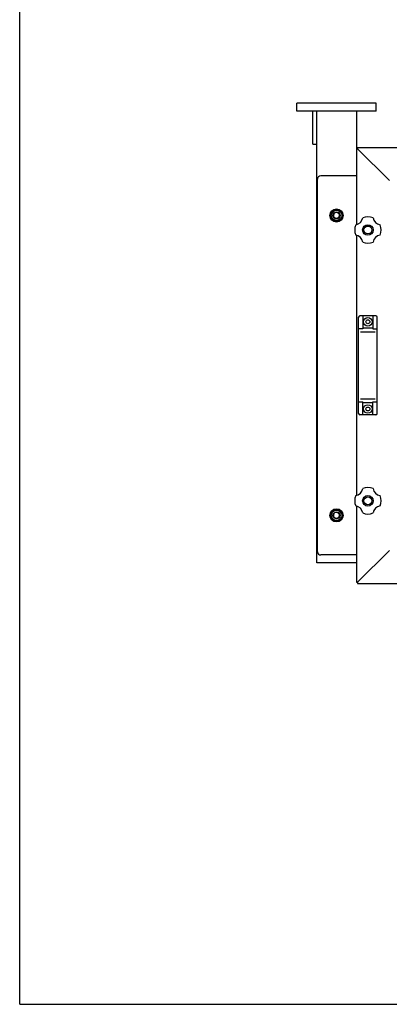
# Model space of a CAD drawing. Units: millimetres. Extents: x 501 to 2181, y -1932 to 1144.
# Drawn here: x 501 to 1061, y -1932 to -441 of the extents above; entities that cross this region are included whole.
import ezdxf

# ---------------------------------------------------------------- set-up
doc = ezdxf.new("R2010")
doc.units = ezdxf.units.MM
doc.layers.add('KL - KONTUR', color=1, linetype='Continuous', lineweight=25)
doc.layers.add('KL - KONTUR_CIENKA', color=202, linetype='Continuous', lineweight=9)

msp = doc.modelspace()

# ---------------------------------------------------------------- linework, layer by layer
at = {"ltscale": 5}
for q in [(501.3, 1144.4), (2181.3, -1931.6)]:
    msp.add_line((501.3, -1931.6), q, dxfattribs=at)
at = {"layer": 'KL - KONTUR', "ltscale": 9}
for p, q in [((1041.3, -567.4), (921.3, -567.4)), ((921.3, -579.4), (921.3, -567.4)), ((1041.3, -579.4), (921.3, -579.4)), ((945.3, -629.4), (945.3, -579.4)), ((1041.3, -579.4), (1041.3, -567.4)), ((945.3, -629.4), (951.3, -629.4)), ((1011.3, -1263.4), (951.3, -1263.4))]:
    msp.add_line(p, q, dxfattribs=at)
at = {"layer": 'KL - KONTUR', "color": 1, "ltscale": 1.25}
for p, q in [((951.3, -1263.4), (951.3, -579.4)), ((952.3, -1246.4), (952.3, -682.4)), ((1011.3, -677.4), (957.3, -677.4)), ((1011.3, -1251.4), (957.3, -1251.4))]:
    msp.add_line(p, q, dxfattribs=at)
at = {"layer": 'KL - KONTUR'}
for p, q in [((1011.3, -579.4), (1011.3, -751.4)), ((1011.3, -636.4), (1013.3, -636.4)), ((1013.3, -634.4), (1669.3, -634.4)), ((1013.3, -634.4), (1013.3, -636.4)), ((1061.3, -684.4), (1013.3, -636.4)), ((1011.3, -767.3), (1011.3, -1161.4)), ((1014.8, -1037.4), (1014.8, -891.4)), ((1040.8, -889.4), (1016.8, -889.4)), ((1021.3, -889.4), (1021.3, -908.9)), ((1036.3, -889.4), (1036.3, -908.9)), ((1042.8, -1037.4), (1042.8, -891.4)), ((1021.3, -908.9), (1014.8, -908.9)), ((1036.3, -907.9), (1021.3, -907.9)), ((1036.3, -908.9), (1042.8, -908.9)), ((1017.8, -913.5), (1039.8, -913.5)), ((1014.8, -1019.8), (1021.3, -1019.8)), ((1017.8, -1015.2), (1039.8, -1015.2)), ((1021.3, -1039.4), (1021.3, -1019.8)), ((1036.3, -1020.9), (1021.3, -1020.9)), ((1036.3, -1019.8), (1042.8, -1019.8)), ((1036.3, -1039.4), (1036.3, -1019.8)), ((1040.8, -1039.4), (1016.8, -1039.4)), ((1011.3, -1177.3), (1011.3, -1292.4)), ((1061.3, -1244.4), (1013.3, -1292.4)), ((1011.3, -1292.4), (1013.3, -1292.4)), ((1013.3, -1292.4), (1013.3, -1294.4)), ((1013.3, -1294.4), (1669.3, -1294.4))]:
    msp.add_line(p, q, dxfattribs=at)
for points in [[(976.6, -729.4), (985.9, -729.4), (990.5, -737.4), (985.9, -745.4), (976.6, -745.4), (972, -737.4)], [(976.6, -1183.4), (985.9, -1183.4), (990.5, -1191.4), (985.9, -1199.4), (976.6, -1199.4), (972, -1191.4)]]:
    msp.add_lwpolyline(points, close=True, dxfattribs=at)
for centre, radius in [((981.3, -737.4), 10), ((981.3, -737.4), 5.4), ((981.3, -737.4), 5), ((1028.8, -759.4), 8), ((1028.8, -759.4), 6), ((1028.8, -898.4), 6.5), ((1028.8, -898.4), 3), ((1028.8, -1030.4), 6.5), ((1028.8, -1030.4), 3), ((1028.8, -1169.4), 8), ((1028.8, -1169.4), 6), ((981.3, -1191.4), 10), ((981.3, -1191.4), 5.4), ((981.3, -1191.4), 5)]:
    msp.add_circle(centre, radius, dxfattribs=at)
at = {"layer": 'KL - KONTUR', "ltscale": 0.5}
for centre in [(981.3, -737.4), (981.3, -1191.4)]:
    msp.add_circle(centre, 8, dxfattribs=at)
at = {"layer": 'KL - KONTUR', "color": 1, "ltscale": 1.25}
for centre, start, end in [((957.3, -682.4), 90, 180), ((957.3, -1246.4), 180, 270)]:
    msp.add_arc(centre, 5, start, end, dxfattribs=at)
at = {"layer": 'KL - KONTUR'}
for centre, radius, start, end in [((1008.7, -739.3), 12.3, 277.5741, 352.4259), ((1028.8, -759.4), 20, 67.0243, 112.9757), ((1048.8, -739.3), 12.3, 187.5741, 262.4259), ((1028.8, -759.4), 20, 157.0243, 202.9757), ((1028.8, -759.4), 20, 337.0243, 22.9757), ((1008.7, -779.4), 12.3, 7.5741, 82.4259), ((1048.8, -779.4), 12.3, 97.5741, 172.4259), ((1028.8, -759.4), 20, 247.0243, 292.9757), ((1016.8, -891.4), 2, 90, 180), ((1040.8, -891.4), 2, 0, 90), ((1016.8, -1037.4), 2, 180, 270), ((1040.8, -1037.4), 2, 270, 0), ((1028.8, -1169.4), 20, 157.0243, 202.9757), ((1008.7, -1149.3), 12.3, 277.5741, 352.4259), ((1028.8, -1169.4), 20, 67.0243, 112.9757), ((1048.8, -1149.3), 12.3, 187.5741, 262.4259), ((1028.8, -1169.4), 20, 337.0243, 22.9757), ((1008.7, -1189.4), 12.3, 7.5741, 82.4259), ((1048.8, -1189.4), 12.3, 97.5741, 172.4259), ((1028.8, -1169.4), 20, 247.0243, 292.9757)]:
    msp.add_arc(centre, radius, start, end, dxfattribs=at)
at = {"layer": 'KL - KONTUR_CIENKA'}
for centre in [(981.3, -737.4), (981.3, -1191.4)]:
    msp.add_arc(centre, 4.19, 150, 60, dxfattribs=at)

doc.saveas('drawing.dxf')
